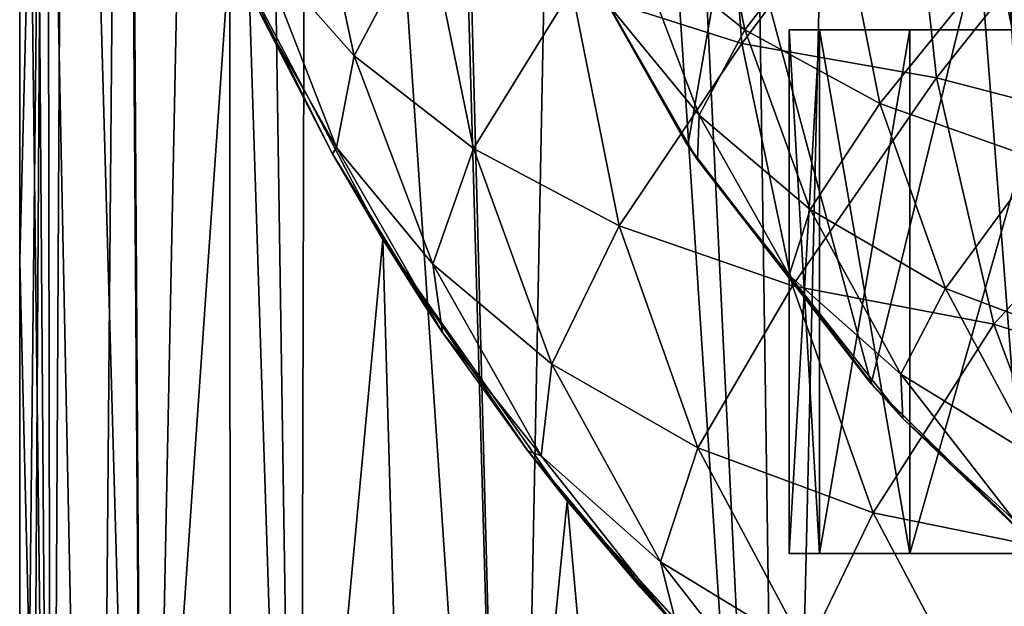
# Model space of a CAD drawing. Units: millimetres. Extents: x -112 to 170, y -82 to 32.
# Drawn here: x -14 to -11, y -71 to -69 of the extents above; entities that cross this region are included whole.
import ezdxf

# ---------------------------------------------------------------- set-up
doc = ezdxf.new("R2010")
doc.units = ezdxf.units.MM
doc.header["$LTSCALE"] = 81.481481
for name, color, linetype in [('520', 7, 'CONTINUOUS'), ('524', 7, 'CONTINUOUS'), ('525', 7, 'CONTINUOUS'), ('530', 7, 'CONTINUOUS'), ('539', 7, 'CONTINUOUS'), ('543', 7, 'CONTINUOUS'), ('564', 7, 'CONTINUOUS'), ('565', 7, 'CONTINUOUS'), ('568', 7, 'CONTINUOUS'), ('573', 7, 'CONTINUOUS')]:
    doc.layers.add(name, color=color, linetype=linetype)

msp = doc.modelspace()

# ---------------------------------------------------------------- linework, layer by layer
at = {"layer": '520', "color": 7, "linetype": 'CONTINUOUS', "true_color": 0xaaaaaa}
for points in [[(-12.8205, -69.4309, 194.3756), (-13.3171, -68.4843, 195.6808), (-12.9836, -69.1525, -2.0004), (-12.8205, -69.4309, 194.3756)], [(-12.9836, -69.1525, -2.0004), (-13.3171, -68.4843, 195.6808), (-13.2256, -68.6838, -1.7496), (-12.9836, -69.1525, -2.0004)], [(-12.6837, -69.6464, -2.2709), (-12.8205, -69.4309, 194.3756), (-12.9836, -69.1525, -2.0004), (-12.6837, -69.6464, -2.2709)], [(-12.2218, -70.2789, 193.1715), (-12.8205, -69.4309, 194.3756), (-12.3496, -70.1165, -2.5358), (-12.2218, -70.2789, 193.1715)], [(-12.3496, -70.1165, -2.5358), (-12.8205, -69.4309, 194.3756), (-12.6265, -69.7322, -2.3186), (-12.3496, -70.1165, -2.5358)], [(-12.6265, -69.7322, -2.3186), (-12.8205, -69.4309, 194.3756), (-12.6837, -69.6464, -2.2709), (-12.6265, -69.7322, -2.3186)], [(-11.9837, -70.5599, -2.7948), (-12.2218, -70.2789, 193.1715), (-12.3496, -70.1165, -2.5358), (-11.9837, -70.5599, -2.7948)], [(-11.5432, -71.0183, 192.0782), (-12.2218, -70.2789, 193.1715), (-11.5882, -70.9746, -3.0469), (-11.5432, -71.0183, 192.0782)], [(-11.5882, -70.9746, -3.0469), (-12.2218, -70.2789, 193.1715), (-11.8642, -70.6917, -2.8738), (-11.5882, -70.9746, -3.0469)], [(-11.8642, -70.6917, -2.8738), (-12.2218, -70.2789, 193.1715), (-11.9837, -70.5599, -2.7948), (-11.8642, -70.6917, -2.8738)]]:
    msp.add_3dface(points, dxfattribs=at)
at = {"layer": '524', "color": 7, "linetype": 'CONTINUOUS', "true_color": 0xaaaaaa}
for points in [[(-14, -65.2484, 200.0008), (-13.9216, -66.3671, 198.5206), (-14, -69.5, 200), (-14, -65.2484, 200.0008)], [(-13.9216, -66.3671, 198.5206), (-13.9724, -74.75, 199.1209), (-14, -73.75, 200), (-13.9216, -66.3671, 198.5206)], [(-14, -69.5, 200), (-13.9216, -66.3671, 198.5206), (-14, -73.75, 200), (-14, -69.5, 200)], [(-13.9724, -74.75, 199.1209), (-13.9216, -66.3671, 198.5206), (-13.752, -74.75, 197.3766), (-13.9724, -74.75, 199.1209)], [(-13.9216, -66.3671, 198.5206), (-13.6901, -67.4552, 197.0705), (-13.752, -74.75, 197.3766), (-13.9216, -66.3671, 198.5206)], [(-13.6901, -67.4552, 197.0705), (-13.3171, -68.4843, 195.6808), (-13.752, -74.75, 197.3766), (-13.6901, -67.4552, 197.0705)], [(-13.752, -74.75, 197.3766), (-13.3171, -68.4843, 195.6808), (-13.3148, -74.75, 195.6738), (-13.752, -74.75, 197.3766)], [(-13.3171, -68.4843, 195.6808), (-12.8205, -69.4309, 194.3756), (-13.3148, -74.75, 195.6738), (-13.3171, -68.4843, 195.6808)], [(-13.3148, -74.75, 195.6738), (-12.8205, -69.4309, 194.3756), (-12.6676, -74.75, 194.0391), (-13.3148, -74.75, 195.6738)], [(-12.8205, -69.4309, 194.3756), (-12.2218, -70.2789, 193.1715), (-12.6676, -74.75, 194.0391), (-12.8205, -69.4309, 194.3756)], [(-12.6676, -74.75, 194.0391), (-12.2218, -70.2789, 193.1715), (-11.8206, -74.75, 192.4985), (-12.6676, -74.75, 194.0391)], [(-12.2218, -70.2789, 193.1715), (-11.5432, -71.0183, 192.0782), (-11.8206, -74.75, 192.4985), (-12.2218, -70.2789, 193.1715)]]:
    msp.add_3dface(points, dxfattribs=at)
at = {"layer": '525', "color": 7, "linetype": 'CONTINUOUS', "true_color": 0xaaaaaa}
for points in [[(-11.1027, -63.2799, 208.5283), (-10.4792, -73.75, 209.2837), (-10.5, -63.25, 209.2601), (-11.1027, -63.2799, 208.5283)], [(-11.6726, -63.3656, 207.7298), (-11.5218, -73.75, 207.9529), (-11.2777, -63.3, 208.2954), (-11.6726, -63.3656, 207.7298)], [(-11.5218, -73.75, 207.9529), (-10.4792, -73.75, 209.2837), (-11.2777, -63.3, 208.2954), (-11.5218, -73.75, 207.9529)], [(-11.2777, -63.3, 208.2954), (-10.4792, -73.75, 209.2837), (-11.1027, -63.2799, 208.5283), (-11.2777, -63.3, 208.2954)], [(-12.0188, -63.4481, 207.1797), (-11.5218, -73.75, 207.9529), (-11.6726, -63.3656, 207.7298), (-12.0188, -63.4481, 207.1797)], [(-12.1965, -63.5006, 206.8736), (-11.5218, -73.75, 207.9529), (-12.0188, -63.4481, 207.1797), (-12.1965, -63.5006, 206.8736)], [(-12.6637, -63.678, 205.9691), (-12.3964, -73.75, 206.5061), (-12.1965, -63.5006, 206.8736), (-12.6637, -63.678, 205.9691)], [(-12.3964, -73.75, 206.5061), (-11.5218, -73.75, 207.9529), (-12.1965, -63.5006, 206.8736), (-12.3964, -73.75, 206.5061)], [(-13.0641, -63.8887, 205.0327), (-12.3964, -73.75, 206.5061), (-12.6836, -63.687, 205.9268), (-13.0641, -63.8887, 205.0327)], [(-12.6836, -63.687, 205.9268), (-12.3964, -73.75, 206.5061), (-12.6637, -63.678, 205.9691), (-12.6836, -63.687, 205.9268)], [(-13.2379, -64.0041, 204.5562), (-13.0902, -73.75, 204.9645), (-13.0641, -63.8887, 205.0327), (-13.2379, -64.0041, 204.5562)], [(-13.0902, -73.75, 204.9645), (-12.3964, -73.75, 206.5061), (-13.0641, -63.8887, 205.0327), (-13.0902, -73.75, 204.9645)], [(-13.3982, -64.1287, 204.0606), (-13.0902, -73.75, 204.9645), (-13.2379, -64.0041, 204.5562), (-13.3982, -64.1287, 204.0606)], [(-13.6543, -64.3833, 203.092), (-13.5932, -73.75, 203.3504), (-13.3982, -64.1287, 204.0606), (-13.6543, -64.3833, 203.092)], [(-13.5932, -73.75, 203.3504), (-13.0902, -73.75, 204.9645), (-13.3982, -64.1287, 204.0606), (-13.5932, -73.75, 203.3504)], [(-13.6611, -64.3914, 203.0616), (-13.5932, -73.75, 203.3504), (-13.6543, -64.3833, 203.092), (-13.6611, -64.3914, 203.0616)], [(-13.8491, -64.6692, 202.0497), (-13.5932, -73.75, 203.3504), (-13.6611, -64.3914, 203.0616), (-13.8491, -64.6692, 202.0497)], [(-13.9124, -64.8054, 201.5633), (-13.8979, -73.75, 201.6875), (-13.8491, -64.6692, 202.0497), (-13.9124, -64.8054, 201.5633)], [(-13.8979, -73.75, 201.6875), (-13.5932, -73.75, 203.3504), (-13.8491, -64.6692, 202.0497), (-13.8979, -73.75, 201.6875)], [(-13.9625, -64.958, 201.0236), (-13.8979, -73.75, 201.6875), (-13.9124, -64.8054, 201.5633), (-13.9625, -64.958, 201.0236)], [(-14, -65.2484, 200.0008), (-13.8979, -73.75, 201.6875), (-13.9625, -64.958, 201.0236), (-14, -65.2484, 200.0008)], [(-14, -65.2484, 200.0008), (-14, -69.5, 200), (-13.8979, -73.75, 201.6875), (-14, -65.2484, 200.0008)], [(-14, -69.5, 200), (-14, -73.75, 200), (-13.8979, -73.75, 201.6875), (-14, -69.5, 200)]]:
    msp.add_3dface(points, dxfattribs=at)
at = {"layer": '530', "color": 7, "linetype": 'CONTINUOUS', "true_color": 0xaaaaaa}
for points in [[(-12.3246, -68.25, 195.8641), (-11.8294, -69.1253, 194.6088), (-12.3223, -68.2547, -1.7496), (-12.3246, -68.25, 195.8641)], [(-12.3223, -68.2547, -1.7496), (-11.8294, -69.1253, 194.6088), (-11.8378, -69.1126, -2.2808), (-12.3223, -68.2547, -1.7496)], [(-11.8378, -69.1126, -2.2808), (-11.8294, -69.1253, 194.6088), (-11.798, -69.1722, -2.3188), (-11.8378, -69.1126, -2.2808)], [(-11.8294, -69.1253, 194.6088), (-11.2334, -69.8988, 193.4571), (-11.798, -69.1722, -2.3188), (-11.8294, -69.1253, 194.6088)], [(-11.798, -69.1722, -2.3188), (-11.2334, -69.8988, 193.4571), (-11.2218, -69.9118, -2.8055), (-11.798, -69.1722, -2.3188)], [(-11.2334, -69.8988, 193.4571), (-10.5618, -70.5594, 192.4205), (-11.2218, -69.9118, -2.8055), (-11.2334, -69.8988, 193.4571)], [(-11.2218, -69.9118, -2.8055), (-10.5618, -70.5594, 192.4205), (-11.1305, -70.0122, -2.8742), (-11.2218, -69.9118, -2.8055)], [(-11.1305, -70.0122, -2.8742), (-10.5618, -70.5594, 192.4205), (-10.5034, -70.609, -3.302), (-11.1305, -70.0122, -2.8742)]]:
    msp.add_3dface(points, dxfattribs=at)
at = {"layer": '539', "color": 7, "linetype": 'CONTINUOUS', "true_color": 0xaaaaaa}
for points in [[(-11.7164, -67.9721, -7.5527), (-11.6537, -68.7934, -7.3173), (-12.2065, -68.6176, -6.3679), (-11.7164, -67.9721, -7.5527)], [(-11.7164, -67.9721, -7.5527), (-11.1125, -68.0715, -8.4144), (-11.6537, -68.7934, -7.3173), (-11.7164, -67.9721, -7.5527)], [(-11.1125, -68.0715, -8.4144), (-11.0216, -68.9058, -8.2321), (-11.6537, -68.7934, -7.3173), (-11.1125, -68.0715, -8.4144)], [(-11.1125, -68.0715, -8.4144), (-10.4455, -68.1812, -9.212), (-11.0216, -68.9058, -8.2321), (-11.1125, -68.0715, -8.4144)], [(-13.0686, -68.1158, -4.405), (-12.9139, -68.8337, -4.0477), (-13.2233, -68.4837, -3.0578), (-13.0686, -68.1158, -4.405)], [(-13.0686, -68.1158, -4.405), (-12.6781, -68.3893, -5.3938), (-12.9139, -68.8337, -4.0477), (-13.0686, -68.1158, -4.405)], [(-10.4455, -68.1812, -9.212), (-10.2813, -69.0978, -9.0672), (-11.0216, -68.9058, -8.2321), (-10.4455, -68.1812, -9.212)], [(-12.6781, -68.3893, -5.3938), (-12.5259, -69.1349, -5.0457), (-12.9139, -68.8337, -4.0477), (-12.6781, -68.3893, -5.3938)], [(-12.6781, -68.3893, -5.3938), (-12.2065, -68.6176, -6.3679), (-12.5259, -69.1349, -5.0457), (-12.6781, -68.3893, -5.3938)], [(-13.2256, -68.6838, -1.7496), (-13.2233, -68.4837, -3.0578), (-12.9706, -69.1314, -2.6913), (-13.2256, -68.6838, -1.7496)], [(-13.2233, -68.4837, -3.0578), (-12.9139, -68.8337, -4.0477), (-12.9706, -69.1314, -2.6913), (-13.2233, -68.4837, -3.0578)], [(-12.2065, -68.6176, -6.3679), (-12.0524, -69.3864, -6.0408), (-12.5259, -69.1349, -5.0457), (-12.2065, -68.6176, -6.3679)], [(-12.2065, -68.6176, -6.3679), (-11.6537, -68.7934, -7.3173), (-12.0524, -69.3864, -6.0408), (-12.2065, -68.6176, -6.3679)], [(-12.9836, -69.1525, -2.0004), (-13.2256, -68.6838, -1.7496), (-12.9706, -69.1314, -2.6913), (-12.9836, -69.1525, -2.0004)], [(-11.6537, -68.7934, -7.3173), (-11.4893, -69.5809, -7.0227), (-12.0524, -69.3864, -6.0408), (-11.6537, -68.7934, -7.3173)], [(-11.6537, -68.7934, -7.3173), (-11.0216, -68.9058, -8.2321), (-11.4893, -69.5809, -7.0227), (-11.6537, -68.7934, -7.3173)], [(-12.9139, -68.8337, -4.0477), (-12.6582, -69.5103, -3.6686), (-12.9706, -69.1314, -2.6913), (-12.9139, -68.8337, -4.0477)], [(-12.9139, -68.8337, -4.0477), (-12.5259, -69.1349, -5.0457), (-12.6582, -69.5103, -3.6686), (-12.9139, -68.8337, -4.0477)], [(-11.0216, -68.9058, -8.2321), (-10.8349, -69.7056, -7.981), (-11.4893, -69.5809, -7.0227), (-11.0216, -68.9058, -8.2321)], [(-11.0216, -68.9058, -8.2321), (-10.2813, -69.0978, -9.0672), (-10.8349, -69.7056, -7.981), (-11.0216, -68.9058, -8.2321)], [(-10.2813, -69.0978, -9.0672), (-10.0114, -69.9689, -8.8293), (-10.8349, -69.7056, -7.981), (-10.2813, -69.0978, -9.0672)], [(-12.6265, -69.7322, -2.3186), (-12.9836, -69.1525, -2.0004), (-12.9706, -69.1314, -2.6913), (-12.6265, -69.7322, -2.3186)], [(-12.6265, -69.7322, -2.3186), (-12.6837, -69.6464, -2.2709), (-12.9836, -69.1525, -2.0004), (-12.6265, -69.7322, -2.3186)], [(-12.6582, -69.5103, -3.6686), (-12.6265, -69.7322, -2.3186), (-12.9706, -69.1314, -2.6913), (-12.6582, -69.5103, -3.6686)], [(-12.5259, -69.1349, -5.0457), (-12.2708, -69.8354, -4.6657), (-12.6582, -69.5103, -3.6686), (-12.5259, -69.1349, -5.0457)], [(-12.5259, -69.1349, -5.0457), (-12.0524, -69.3864, -6.0408), (-12.2708, -69.8354, -4.6657), (-12.5259, -69.1349, -5.0457)], [(-12.0524, -69.3864, -6.0408), (-11.7965, -70.1073, -5.6713), (-12.2708, -69.8354, -4.6657), (-12.0524, -69.3864, -6.0408)], [(-12.0524, -69.3864, -6.0408), (-11.4893, -69.5809, -7.0227), (-11.7965, -70.1073, -5.6713), (-12.0524, -69.3864, -6.0408)], [(-12.6265, -69.7322, -2.3186), (-12.6582, -69.5103, -3.6686), (-12.3063, -70.1333, -3.2748), (-12.6265, -69.7322, -2.3186)], [(-12.6582, -69.5103, -3.6686), (-12.2708, -69.8354, -4.6657), (-12.3063, -70.1333, -3.2748), (-12.6582, -69.5103, -3.6686)], [(-11.4893, -69.5809, -7.0227), (-11.2268, -70.3185, -6.6749), (-11.7965, -70.1073, -5.6713), (-11.4893, -69.5809, -7.0227)], [(-11.4893, -69.5809, -7.0227), (-10.8349, -69.7056, -7.981), (-11.2268, -70.3185, -6.6749), (-11.4893, -69.5809, -7.0227)], [(-12.3496, -70.1165, -2.5358), (-12.6265, -69.7322, -2.3186), (-12.3063, -70.1333, -3.2748), (-12.3496, -70.1165, -2.5358)], [(-10.8349, -69.7056, -7.981), (-10.5562, -70.4544, -7.6661), (-11.2268, -70.3185, -6.6749), (-10.8349, -69.7056, -7.981)], [(-10.8349, -69.7056, -7.981), (-10.0114, -69.9689, -8.8293), (-10.5562, -70.4544, -7.6661), (-10.8349, -69.7056, -7.981)], [(-12.2708, -69.8354, -4.6657), (-11.9178, -70.4774, -4.2614), (-12.3063, -70.1333, -3.2748), (-12.2708, -69.8354, -4.6657)], [(-12.2708, -69.8354, -4.6657), (-11.7965, -70.1073, -5.6713), (-11.9178, -70.4774, -4.2614), (-12.2708, -69.8354, -4.6657)], [(-11.8642, -70.6917, -2.8738), (-11.9837, -70.5599, -2.7948), (-12.3496, -70.1165, -2.5358), (-11.8642, -70.6917, -2.8738)], [(-11.8642, -70.6917, -2.8738), (-12.3496, -70.1165, -2.5358), (-12.3063, -70.1333, -3.2748), (-11.8642, -70.6917, -2.8738)], [(-11.7965, -70.1073, -5.6713), (-11.4438, -70.7659, -5.2668), (-11.9178, -70.4774, -4.2614), (-11.7965, -70.1073, -5.6713)], [(-11.7965, -70.1073, -5.6713), (-11.2268, -70.3185, -6.6749), (-11.4438, -70.7659, -5.2668), (-11.7965, -70.1073, -5.6713)], [(-11.9178, -70.4774, -4.2614), (-11.8642, -70.6917, -2.8738), (-12.3063, -70.1333, -3.2748), (-11.9178, -70.4774, -4.2614)], [(-11.2268, -70.3185, -6.6749), (-10.8714, -70.9912, -6.281), (-11.4438, -70.7659, -5.2668), (-11.2268, -70.3185, -6.6749)], [(-11.2268, -70.3185, -6.6749), (-10.5562, -70.4544, -7.6661), (-10.8714, -70.9912, -6.281), (-11.2268, -70.3185, -6.6749)], [(-10.5562, -70.4544, -7.6661), (-10.1913, -71.1369, -7.2939), (-10.8714, -70.9912, -6.281), (-10.5562, -70.4544, -7.6661)], [(-11.8642, -70.6917, -2.8738), (-11.9178, -70.4774, -4.2614), (-11.4737, -71.0482, -3.8404), (-11.8642, -70.6917, -2.8738)], [(-11.9178, -70.4774, -4.2614), (-11.4438, -70.7659, -5.2668), (-11.4737, -71.0482, -3.8404), (-11.9178, -70.4774, -4.2614)]]:
    msp.add_3dface(points, dxfattribs=at)
at = {"layer": '543', "color": 7, "linetype": 'CONTINUOUS', "true_color": 0xaaaaaa}
for points in [[(-11.6443, -68.7494, -4.7731), (-11.7712, -68.1281, -5.0633), (-12.0059, -68.463, -3.852), (-11.6443, -68.7494, -4.7731)], [(-11.6443, -68.7494, -4.7731), (-11.3339, -68.3478, -5.9608), (-11.7712, -68.1281, -5.0633), (-11.6443, -68.7494, -4.7731)], [(-12.3223, -68.2547, -1.7496), (-11.8378, -69.1126, -2.2808), (-12.085, -68.6712, -2.6292), (-12.3223, -68.2547, -1.7496)], [(-11.2055, -68.9884, -5.6882), (-11.3339, -68.3478, -5.9608), (-11.6443, -68.7494, -4.7731), (-11.2055, -68.9884, -5.6882)], [(-11.2055, -68.9884, -5.6882), (-10.8234, -68.5168, -6.8334), (-11.3339, -68.3478, -5.9608), (-11.2055, -68.9884, -5.6882)], [(-11.7929, -69.0269, -3.5362), (-12.0059, -68.463, -3.852), (-12.085, -68.6712, -2.6292), (-11.7929, -69.0269, -3.5362)], [(-11.7929, -69.0269, -3.5362), (-11.6443, -68.7494, -4.7731), (-12.0059, -68.463, -3.852), (-11.7929, -69.0269, -3.5362)], [(-10.6865, -69.173, -6.5879), (-10.8234, -68.5168, -6.8334), (-11.2055, -68.9884, -5.6882), (-10.6865, -69.173, -6.5879)], [(-10.6865, -69.173, -6.5879), (-10.2424, -68.6248, -7.6719), (-10.8234, -68.5168, -6.8334), (-10.6865, -69.173, -6.5879)], [(-11.8378, -69.1126, -2.2808), (-11.798, -69.1722, -2.3188), (-12.085, -68.6712, -2.6292), (-11.8378, -69.1126, -2.2808)], [(-11.798, -69.1722, -2.3188), (-11.7929, -69.0269, -3.5362), (-12.085, -68.6712, -2.6292), (-11.798, -69.1722, -2.3188)], [(-11.4317, -69.3332, -4.4565), (-11.6443, -68.7494, -4.7731), (-11.7929, -69.0269, -3.5362), (-11.4317, -69.3332, -4.4565)], [(-11.4317, -69.3332, -4.4565), (-11.2055, -68.9884, -5.6882), (-11.6443, -68.7494, -4.7731), (-11.4317, -69.3332, -4.4565)], [(-10.9922, -69.5892, -5.3803), (-11.2055, -68.9884, -5.6882), (-11.4317, -69.3332, -4.4565), (-10.9922, -69.5892, -5.3803)], [(-10.9922, -69.5892, -5.3803), (-10.6865, -69.173, -6.5879), (-11.2055, -68.9884, -5.6882), (-10.9922, -69.5892, -5.3803)], [(-11.798, -69.1722, -2.3188), (-11.4998, -69.5459, -3.208), (-11.7929, -69.0269, -3.5362), (-11.798, -69.1722, -2.3188)], [(-11.4998, -69.5459, -3.208), (-11.4317, -69.3332, -4.4565), (-11.7929, -69.0269, -3.5362), (-11.4998, -69.5459, -3.208)], [(-11.798, -69.1722, -2.3188), (-11.2218, -69.9118, -2.8055), (-11.4998, -69.5459, -3.208), (-11.798, -69.1722, -2.3188)], [(-10.4677, -69.7877, -6.298), (-10.6865, -69.173, -6.5879), (-10.9922, -69.5892, -5.3803), (-10.4677, -69.7877, -6.298)], [(-11.1376, -69.8681, -4.1195), (-11.4317, -69.3332, -4.4565), (-11.4998, -69.5459, -3.208), (-11.1376, -69.8681, -4.1195)], [(-11.1376, -69.8681, -4.1195), (-10.9922, -69.5892, -5.3803), (-11.4317, -69.3332, -4.4565), (-11.1376, -69.8681, -4.1195)], [(-11.2218, -69.9118, -2.8055), (-11.1305, -70.0122, -2.8742), (-11.4998, -69.5459, -3.208), (-11.2218, -69.9118, -2.8055)], [(-11.1305, -70.0122, -2.8742), (-11.1376, -69.8681, -4.1195), (-11.4998, -69.5459, -3.208), (-11.1305, -70.0122, -2.8742)], [(-10.6982, -70.1381, -5.0432), (-10.9922, -69.5892, -5.3803), (-11.1376, -69.8681, -4.1195), (-10.6982, -70.1381, -5.0432)], [(-10.6982, -70.1381, -5.0432), (-10.4677, -69.7877, -6.298), (-10.9922, -69.5892, -5.3803), (-10.6982, -70.1381, -5.0432)], [(-11.1305, -70.0122, -2.8742), (-10.7675, -70.3438, -3.7688), (-11.1376, -69.8681, -4.1195), (-11.1305, -70.0122, -2.8742)], [(-10.7675, -70.3438, -3.7688), (-10.6982, -70.1381, -5.0432), (-11.1376, -69.8681, -4.1195), (-10.7675, -70.3438, -3.7688)], [(-11.1305, -70.0122, -2.8742), (-10.5034, -70.609, -3.302), (-10.7675, -70.3438, -3.7688), (-11.1305, -70.0122, -2.8742)]]:
    msp.add_3dface(points, dxfattribs=at)
at = {"layer": '564', "color": 7, "linetype": 'CONTINUOUS', "true_color": 0xaaaaaa}
for points in [[(-11.5, -70.45, 200), (-11.4016, -70.45, 198.499), (-11.5, -68.75, 200), (-11.5, -70.45, 200)], [(-11.5, -68.75, 200), (-11.4016, -70.45, 198.499), (-11.4016, -68.75, 198.499), (-11.5, -68.75, 200)], [(-11.4016, -70.45, 201.501), (-11.5, -70.45, 200), (-11.4016, -68.75, 201.501), (-11.4016, -70.45, 201.501)], [(-11.4016, -68.75, 201.501), (-11.5, -70.45, 200), (-11.5, -68.75, 200), (-11.4016, -68.75, 201.501)], [(-11.4016, -70.45, 198.499), (-11.1081, -70.45, 197.0236), (-11.4016, -68.75, 198.499), (-11.4016, -70.45, 198.499)], [(-11.4016, -68.75, 198.499), (-11.1081, -70.45, 197.0236), (-11.1082, -68.75, 197.0236), (-11.4016, -68.75, 198.499)], [(-11.1081, -70.45, 202.9764), (-11.4016, -70.45, 201.501), (-11.1082, -68.75, 202.9764), (-11.1081, -70.45, 202.9764)], [(-11.1082, -68.75, 202.9764), (-11.4016, -70.45, 201.501), (-11.4016, -68.75, 201.501), (-11.1082, -68.75, 202.9764)], [(-11.1082, -68.75, 197.0236), (-11.1081, -70.45, 197.0236), (-10.6246, -68.75, 195.5992), (-11.1082, -68.75, 197.0236)], [(-10.6246, -68.75, 204.4008), (-11.1081, -70.45, 202.9764), (-11.1082, -68.75, 202.9764), (-10.6246, -68.75, 204.4008)], [(-11.1081, -70.45, 197.0236), (-10.6246, -70.45, 195.5991), (-10.6246, -68.75, 195.5992), (-11.1081, -70.45, 197.0236)], [(-10.6246, -70.45, 204.4009), (-11.1081, -70.45, 202.9764), (-10.6246, -68.75, 204.4008), (-10.6246, -70.45, 204.4009)]]:
    msp.add_3dface(points, dxfattribs=at)
at = {"layer": '565', "color": 7, "linetype": 'CONTINUOUS', "true_color": 0xaaaaaa}
for points in [[(-11.4016, -68.75, 201.501), (-11.5, -68.75, 200), (-11.4016, -68.75, 198.499), (-11.4016, -68.75, 201.501)], [(-11.1082, -68.75, 202.9764), (-11.4016, -68.75, 201.501), (-11.1082, -68.75, 197.0236), (-11.1082, -68.75, 202.9764)], [(-11.4016, -68.75, 201.501), (-11.4016, -68.75, 198.499), (-11.1082, -68.75, 197.0236), (-11.4016, -68.75, 201.501)], [(-10.6246, -68.75, 204.4008), (-11.1082, -68.75, 202.9764), (-10.6246, -68.75, 195.5992), (-10.6246, -68.75, 204.4008)], [(-11.1082, -68.75, 202.9764), (-11.1082, -68.75, 197.0236), (-10.6246, -68.75, 195.5992), (-11.1082, -68.75, 202.9764)]]:
    msp.add_3dface(points, dxfattribs=at)
at = {"layer": '568', "color": 7, "linetype": 'CONTINUOUS', "true_color": 0xaaaaaa}
for points in [[(-11.8294, -69.1253, 194.6088), (-12.3246, -68.25, 195.8641), (-11.6772, -68.25, 194.2866), (-11.8294, -69.1253, 194.6088)], [(-11.2334, -69.8988, 193.4571), (-11.8294, -69.1253, 194.6088), (-11.6772, -68.25, 194.2866), (-11.2334, -69.8988, 193.4571)], [(-11.2334, -69.8988, 193.4571), (-11.6772, -68.25, 194.2866), (-10.8289, -68.25, 192.8073), (-11.2334, -69.8988, 193.4571)], [(-10.5618, -70.5594, 192.4205), (-11.2334, -69.8988, 193.4571), (-10.8289, -68.25, 192.8073), (-10.5618, -70.5594, 192.4205)], [(-10.5618, -70.5594, 192.4205), (-10.8289, -68.25, 192.8073), (-9.7943, -68.25, 191.4518), (-10.5618, -70.5594, 192.4205)]]:
    msp.add_3dface(points, dxfattribs=at)
at = {"layer": '573', "color": 7, "linetype": 'CONTINUOUS', "true_color": 0xaaaaaa}
for points in [[(-11.4016, -70.45, 198.499), (-11.5, -70.45, 200), (-11.4016, -70.45, 201.501), (-11.4016, -70.45, 198.499)], [(-11.1081, -70.45, 197.0236), (-11.4016, -70.45, 198.499), (-11.1081, -70.45, 202.9764), (-11.1081, -70.45, 197.0236)], [(-11.4016, -70.45, 198.499), (-11.4016, -70.45, 201.501), (-11.1081, -70.45, 202.9764), (-11.4016, -70.45, 198.499)], [(-10.6246, -70.45, 195.5991), (-11.1081, -70.45, 197.0236), (-10.6246, -70.45, 204.4009), (-10.6246, -70.45, 195.5991)], [(-11.1081, -70.45, 197.0236), (-11.1081, -70.45, 202.9764), (-10.6246, -70.45, 204.4009), (-11.1081, -70.45, 197.0236)]]:
    msp.add_3dface(points, dxfattribs=at)

doc.saveas('drawing.dxf')
